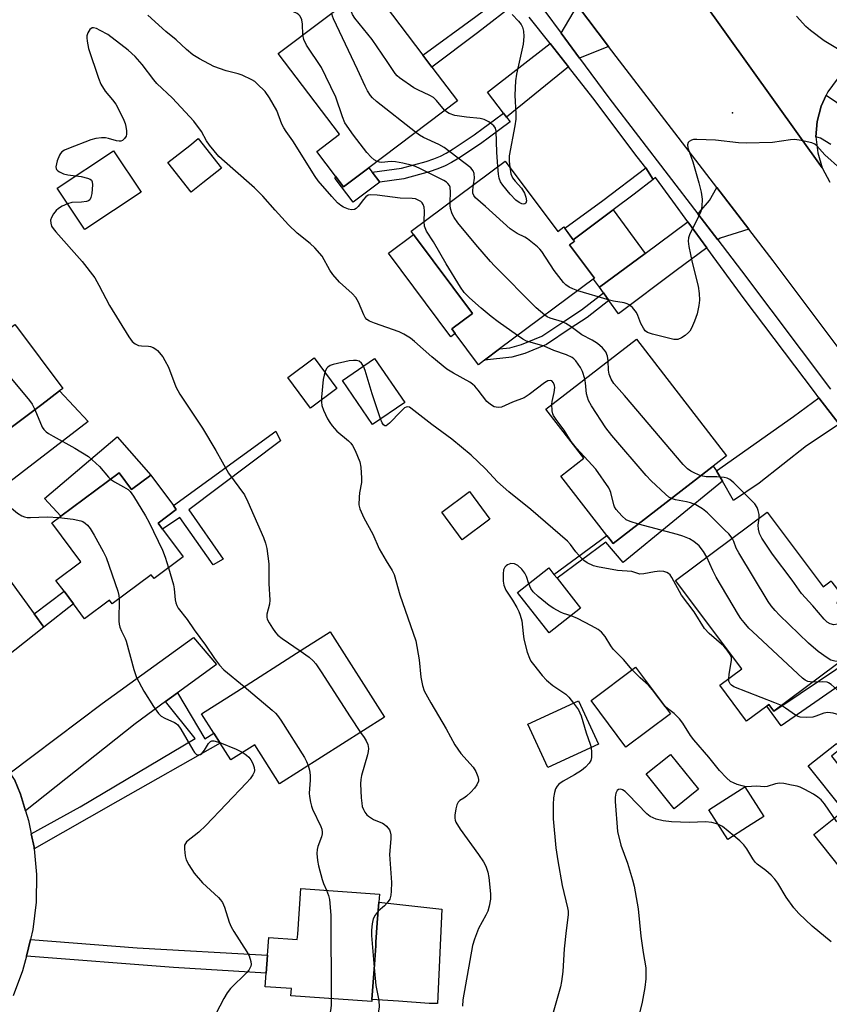
# Model space of a CAD drawing. Units: inches. Extents: x 1309876 to 1315757, y 469450 to 473451.
# Drawn here: x 1314969 to 1315188, y 471525 to 471791 of the extents above; entities that cross this region are included whole.
import ezdxf

# ---------------------------------------------------------------- set-up
doc = ezdxf.new("R2010")
doc.units = ezdxf.units.IN
doc.header["$MEASUREMENT"] = 0
for name, color, linetype in [('BLDG-Footprint', 5, 'Continuous'), ('CULTRL-Pad', 6, 'Continuous'), ('ELEV-Spot Elevation', 7, 'Continuous'), ('TRANS-Driveway', 251, 'Continuous'), ('TRANS-Non Street Sidewalk', 7, 'Continuous'), ('TRANS-Parking Lot', 4, 'Continuous'), ('TRANS-Road', 130, 'Continuous'), ('TRANS-Street Sidewalk', 7, 'Continuous'), ('Undefined', 1, 'Continuous')]:
    doc.layers.add(name, color=color, linetype=linetype)

msp = doc.modelspace()

# ---------------------------------------------------------------- linework, layer by layer
at = {"layer": 'BLDG-Footprint'}
for points, elevation in [([(1315063.56, 471750.78), (1315056.77, 471745.63), (1315054.62, 471748.48), (1315049.53, 471755.19), (1315055.64, 471759.82), (1315039.17, 471781.56), (1315063.73, 471800.17), (1315078.15, 471781.13), (1315080.58, 471777.92), (1315087.44, 471768.86)], 137.42), ([(1315018.86, 471746.69), (1315015.7, 471744.2), (1315009.41, 471752.17), (1315015.29, 471756.81), (1315017.58, 471758.62), (1315023.87, 471750.65)], 131.26), ([(1314987.28, 471734.29), (1314987.01, 471734.11), (1314986.94, 471734.22), (1314979.59, 471745.31), (1314994.78, 471755.37), (1315002.19, 471744.17)], 131.77), ([(1315100.34, 471752.58), (1315114.48, 471733.62), (1315116.11, 471734.83), (1315116.4, 471734.44), (1315118.67, 471731.39), (1315119, 471730.94), (1315117.7, 471729.97), (1315124.39, 471721), (1315098.81, 471701.93), (1315094.71, 471698.87), (1315093.12, 471697.68), (1315086.84, 471706.11), (1315085.93, 471707.33), (1315091.51, 471711.5), (1315075.63, 471732.8), (1315074.98, 471733.67)], 134.47), ([(1314968.86, 471707.63), (1314981.12, 471691.29), (1314980.22, 471690.62), (1314975.4, 471687), (1314952.71, 471669.97), (1314952.64, 471670.06), (1314945.27, 471679.89), (1314938.78, 471675.02), (1314935.56, 471679.32), (1314932.92, 471682.84), (1314930.14, 471686.53), (1314954.9, 471705.12), (1314958.03, 471700.94), (1314968.17, 471708.55)], 134.9), ([(1315160.01, 471673.11), (1315129.39, 471649.46), (1315128.5, 471650.61), (1315127.68, 471651.67), (1315115.32, 471667.67), (1315121.52, 471672.46), (1315111.26, 471685.74), (1315135.69, 471704.61)], 133.65), ([(1315073.23, 471687.52), (1315064.57, 471681.61), (1315056.48, 471693.43), (1315065.14, 471699.35)], 129.8), ([(1314996.25, 471668.55), (1314999.6, 471664.05), (1315004.78, 471667.9), (1315010.88, 471659.7), (1315011.68, 471658.62), (1315006.79, 471654.98), (1315007.99, 471653.36), (1315013.56, 471645.89), (1315005.67, 471640.01), (1315004.9, 471641.05), (1314994.43, 471633.25), (1314993.69, 471634.24), (1314986.93, 471629.21), (1314983.95, 471633.21), (1314981.42, 471636.61), (1314979.24, 471639.53), (1314985.94, 471644.51), (1314978.11, 471655.03), (1314980.53, 471656.84)], 135.93), ([(1315096.19, 471656.08), (1315088.73, 471650.51), (1315083.21, 471657.89), (1315090.67, 471663.47)], 128.53), ([(1315170.94, 471657.95), (1315186, 471637.77), (1315188.15, 471639.38), (1315188.37, 471639.08), (1315190.48, 471636.26), (1315191.54, 471634.83), (1315189.74, 471633.49), (1315197.2, 471623.48), (1315197.64, 471622.89), (1315193.81, 471620.03), (1315172.75, 471604.31), (1315171.43, 471606.09), (1315170.81, 471605.63), (1315165.4, 471601.59), (1315158.19, 471611.26), (1315164.07, 471615.66), (1315146.26, 471639.52)], 132.77), ([(1315120.65, 471632.05), (1315112.19, 471625.37), (1315103.62, 471636.24), (1315112.07, 471642.91), (1315113.47, 471641.14), (1315114.3, 471640.1)], 127.6), ([(1315067.77, 471602.69), (1315039.51, 471584.7), (1315032.81, 471595.22), (1315026.41, 471591.14), (1315023.54, 471595.65), (1315021.8, 471598.38), (1315018.48, 471603.6), (1315027.95, 471609.63), (1315045.36, 471620.71), (1315053.15, 471625.66)], 133.28), ([(1315144.89, 471603.54), (1315132.87, 471594.56), (1315123.47, 471607.13), (1315135.49, 471616.11)], 126.81), ([(1315125.51, 471595.43), (1315111.79, 471589.11), (1315106.41, 471600.77), (1315120.12, 471607.09)], 127.71), ([(1315152.42, 471583.24), (1315145.85, 471577.99), (1315138.34, 471587.39), (1315144.92, 471592.64)], 126.03), ([(1315165.65, 471573.09), (1315160.3, 471569.68), (1315155.19, 471577.69), (1315158.99, 471580.11), (1315164.94, 471583.91), (1315170.05, 471575.9)], 126.68), ([(1315065.86, 471547.21), (1315065.5, 471541.98), (1315065.43, 471541), (1315064.99, 471534.78), (1315064.42, 471526.6), (1315064.38, 471525.99), (1315042.59, 471527.52), (1315042.73, 471529.5), (1315035.66, 471529.99), (1315035.92, 471533.7), (1315036.26, 471538.55), (1315036.59, 471543.26), (1315044.29, 471542.72), (1315044.39, 471544.16), (1315045.25, 471556.47), (1315066.41, 471554.99), (1315066.25, 471552.79)], 134.09)]:
    msp.add_lwpolyline(points, close=True, dxfattribs=dict(at, elevation=elevation))
at = {"layer": 'CULTRL-Pad'}
for points in [[(1315066.52, 471746.88), (1315059.35, 471741.46), (1315054.48, 471747.88), (1315054.62, 471748.48), (1315056.77, 471745.63), (1315063.56, 471750.78), (1315064.48, 471749.56)], [(1315138.07, 471727.7), (1315125.75, 471718.55), (1315124.09, 471720.77), (1315124.39, 471720.99), (1315117.7, 471729.97), (1315119, 471730.95), (1315118.67, 471731.39), (1315129.39, 471739.39)], [(1315086.84, 471706.11), (1315085.64, 471705.21), (1315068.84, 471727.74), (1315075.63, 471732.8), (1315091.51, 471711.5), (1315085.93, 471707.33)], [(1315054.94, 471691.25), (1315047.89, 471686.01), (1315041.75, 471694.27), (1315048.8, 471699.51)], [(1315204.37, 471559.18), (1315197.31, 471553.58), (1315183.49, 471571.03), (1315191.63, 471577.47), (1315182.03, 471589.59), (1315189.59, 471595.57), (1315190.74, 471594.12), (1315188.31, 471592.19), (1315204.55, 471571.7), (1315198.34, 471566.79)], [(1315083.26, 471550.94), (1315082.07, 471525.46), (1315079.83, 471525.52), (1315071.55, 471526.1), (1315064.42, 471526.6), (1315064.99, 471534.78), (1315065.43, 471541), (1315065.5, 471541.98), (1315065.86, 471547.21), (1315066.25, 471552.79)]]:
    msp.add_lwpolyline(points, close=True, dxfattribs=at)
at = {"layer": 'ELEV-Spot Elevation'}
msp.add_point((1315161.59, 471765.55, 136.9), dxfattribs=at)
at = {"layer": 'TRANS-Driveway'}
for points in [[(1315128.21, 471783.42), (1315120.35, 471780.34), (1315115.42, 471787.07), (1315119.82, 471794.54)], [(1315117.39, 471777.97), (1315100.64, 471764.43), (1315099.85, 471765.48), (1315095.54, 471771.18), (1315112.41, 471784.26)], [(1315166.02, 471734.19), (1315158.24, 471731.79), (1315157.62, 471731.32), (1315152.21, 471738.39), (1315152.62, 471738.73), (1315155.38, 471741.98), (1315157.37, 471745.43)], [(1315154.71, 471729.17), (1315146.45, 471723.04), (1315130.83, 471711.4), (1315128.29, 471714.98), (1315126.79, 471717.08), (1315125.75, 471718.55), (1315138.07, 471727.7), (1315149.32, 471736.05), (1315149.55, 471736.23)], [(1314929.31, 471637.43), (1314927.69, 471639.84), (1314921.55, 471647.64), (1314929.5, 471652.91), (1314941.51, 471661.88), (1314944.23, 471663.92), (1314952.64, 471670.06), (1314952.71, 471669.97), (1314975.4, 471687), (1314980.22, 471690.62), (1314987.91, 471682.39), (1314960.9, 471661.61), (1314935.42, 471643.46)], [(1315190.34, 471681.66), (1315181.52, 471675.78), (1315168.81, 471665.77), (1315161.87, 471661.07), (1315158.89, 471666.31), (1315157.3, 471669.1), (1315178.04, 471683.69), (1315184.9, 471688.77)], [(1314973.34, 471630.52), (1314975.95, 471626.95), (1314950.3, 471606.62), (1314948.83, 471607.84), (1314944.05, 471611.07), (1314943.78, 471611.77), (1314939.1, 471621.51), (1314938.51, 471622.54), (1314948.81, 471626.77), (1314946.04, 471631.48), (1314963.27, 471644.27)], [(1315011.98, 471609.22), (1315008.77, 471606.88), (1315000.58, 471600.91), (1314971.06, 471577.45), (1314969.66, 471581.91), (1314968.03, 471585.89), (1314966.9, 471587.7), (1314991.69, 471606.36), (1315016.35, 471624.15), (1315022.51, 471616.89)]]:
    msp.add_lwpolyline(points, close=True, dxfattribs=at)
at = {"layer": 'TRANS-Non Street Sidewalk'}
for points in [[(1315103.51, 471795.41), (1315092.88, 471787.17), (1315080.58, 471777.92), (1315078.15, 471781.13), (1315092.38, 471791.54), (1315101.41, 471798.27)], [(1315100.64, 471764.43), (1315101.67, 471763.13), (1315096.14, 471759.05), (1315093.63, 471757.25), (1315087.85, 471753.37), (1315085.86, 471752.17), (1315084.11, 471751.25), (1315082.14, 471750.45), (1315079.86, 471749.69), (1315073, 471747.77), (1315066.52, 471746.88), (1315064.48, 471749.56), (1315072.4, 471750.65), (1315079, 471752.5), (1315081.12, 471753.21), (1315082.88, 471753.92), (1315084.42, 471754.72), (1315086.27, 471755.85), (1315091.95, 471759.67), (1315094.42, 471761.42), (1315097.48, 471763.69), (1315099.85, 471765.48)], [(1315140.17, 471747.63), (1315135.08, 471743.63), (1315129.39, 471739.39), (1315118.67, 471731.39), (1315116.4, 471734.45), (1315126.63, 471741.94), (1315138.19, 471750.72)], [(1315128.29, 471714.98), (1315122.43, 471710.38), (1315117.82, 471707.4), (1315111.44, 471703.13), (1315105.6, 471700.69), (1315102.09, 471699.71), (1315094.71, 471698.87), (1315098.81, 471701.93), (1315101.59, 471702.24), (1315104.76, 471703.13), (1315110.21, 471705.41), (1315116.4, 471709.55), (1315120.93, 471712.48), (1315126.79, 471717.08)], [(1314995.75, 471678.24), (1315004.78, 471667.9), (1314999.6, 471664.05), (1314996.25, 471668.54), (1314980.53, 471656.84), (1314976.16, 471661.65)], [(1315015.05, 471658.52), (1315024.31, 471645.24), (1315021.61, 471643.7), (1315012.62, 471656.47), (1315007.99, 471653.36), (1315006.79, 471654.98), (1315011.68, 471658.62), (1315010.88, 471659.7), (1315038.52, 471679.76), (1315039.8, 471677.18)], [(1315157.3, 471669.1), (1315158.89, 471666.31), (1315132.14, 471644.37), (1315127.46, 471649.85), (1315114.3, 471640.1), (1315113.47, 471641.14), (1315127.68, 471651.67), (1315128.5, 471650.61), (1315129.39, 471649.46), (1315156.37, 471670.3)], [(1314975.95, 471626.95), (1314973.34, 471630.52), (1314981.42, 471636.61), (1314983.95, 471633.21)], [(1315196.08, 471615.16), (1315174.73, 471600.31), (1315170.81, 471605.63), (1315171.43, 471606.09), (1315172.75, 471604.32), (1315174.89, 471605.77), (1315194.38, 471618.82)], [(1314973.37, 471567.17), (1314973.34, 471567.59), (1314972.6, 471571.24), (1314985.74, 471578.47), (1315016.77, 471596.89), (1315008.77, 471606.88), (1315011.98, 471609.22), (1315019.41, 471596.84), (1315021.8, 471598.38), (1315023.54, 471595.65), (1314995.95, 471580.04)], [(1314971.3, 471538.2), (1314972.36, 471542.76), (1315001.15, 471540.53), (1315036.26, 471538.55), (1315035.92, 471533.7), (1315010.93, 471535.16)]]:
    msp.add_lwpolyline(points, close=True, dxfattribs=at)
at = {"layer": 'TRANS-Parking Lot'}
msp.add_lwpolyline([(1314968.03, 471585.89), (1314969.66, 471581.91), (1314971.06, 471577.45), (1314971.88, 471574.85), (1314972.6, 471571.24), (1314973.34, 471567.59), (1314973.37, 471567.17), (1314974.01, 471560.22), (1314973.89, 471552.82), (1314972.99, 471545.47), (1314972.36, 471542.76), (1314971.3, 471538.2), (1314970.23, 471534.3), (1314967.74, 471527.58)], dxfattribs=at)
at = {"layer": 'TRANS-Road'}
for points in [[(1315035.87, 471996.32), (1315033.64, 471989.54), (1315032.18, 471982.57), (1315031.5, 471975.47), (1315031.6, 471968.34), (1315032.5, 471961.27), (1315034.16, 471954.34), (1315036.58, 471947.64), (1315039.12, 471942.36), (1315059.6, 471914.85), (1315063.18, 471910.18), (1315071.2, 471899.71), (1315094.05, 471869.89), (1315101.16, 471860.55), (1315108.88, 471850.39), (1315126.47, 471827.26), (1315146.39, 471801.35), (1315149.65, 471798.39), (1315153.38, 471796.05), (1315185.8, 471750.72), (1315187.81, 471746.89)], [(1315189.81, 471774.69), (1315187.3, 471771.24), (1315186.88, 471770.35), (1315185.48, 471767.4), (1315184.39, 471763.28), (1315184.08, 471759.13), (1315184.55, 471754.79), (1315185.8, 471750.72), (1315153.38, 471796.05), (1315155.61, 471795.16), (1315157.47, 471794.42), (1315161.78, 471793.55), (1315166.18, 471793.45), (1315168.34, 471793.79), (1315170.53, 471794.14), (1315174.69, 471795.6), (1315175.79, 471796.13), (1315187.37, 471804.49), (1315226.57, 471834.21)], [(1315193.81, 471697.33), (1315172.57, 471725.66), (1315166.02, 471734.19), (1315157.37, 471745.43), (1315131.1, 471779.6), (1315128.21, 471783.42), (1315119.82, 471794.54)]]:
    msp.add_lwpolyline(points, dxfattribs=at)
at = {"layer": 'TRANS-Street Sidewalk'}
for points in [[(1315097.83, 471810.86), (1315115.42, 471787.07), (1315120.35, 471780.34), (1315128.3, 471769.65), (1315152.21, 471738.39), (1315157.62, 471731.32), (1315163.99, 471722.98), (1315188, 471691.09)], [(1315190.34, 471681.66), (1315184.9, 471688.77), (1315183.71, 471690.33), (1315164.76, 471715.42), (1315154.71, 471729.17), (1315149.55, 471736.23), (1315145.47, 471741.8), (1315140.83, 471748.15), (1315140.17, 471747.63), (1315138.19, 471750.72), (1315135.92, 471753.74), (1315123.98, 471769.63), (1315117.39, 471777.97), (1315112.41, 471784.26), (1315106.81, 471791.34)]]:
    msp.add_lwpolyline(points, dxfattribs=at)
msp.add_polyline3d([(1315188.14, 471757.07, 0), (1315185.31, 471758.72, 0), (1315184.08, 471759.13, 0), (1315184.39, 471763.28, 0), (1315185.48, 471767.4, 0), (1315186.88, 471770.35, 0), (1315192.44, 471766.56, 0)], dxfattribs=at)
at = {"layer": 'Undefined'}
for points, elevation in [([(1315045.78, 471786.57), (1315045.66, 471789.48), (1315045.49, 471790.64), (1315045.04, 471791.62), (1315044.69, 471792.03), (1315044.26, 471792.35), (1315040.89, 471793.88), (1315035.88, 471796.44), (1315034.53, 471797.04), (1315033.76, 471797.23), (1315033.01, 471797.31), (1315030.57, 471797.25), (1315029.52, 471797.36), (1315028.74, 471797.69), (1315027.22, 471798.67)], 136), ([(1315084.01, 471766.27), (1315081.82, 471768.92), (1315081, 471769.7), (1315080.01, 471770.29), (1315076.78, 471771.74), (1315075.74, 471772.29), (1315071.85, 471775), (1315071.18, 471775.57), (1315070.63, 471776.18), (1315068.5, 471779.46), (1315064.47, 471785.36), (1315059.83, 471791.14), (1315059.17, 471792.09), (1315058.89, 471792.83), (1315058.85, 471793.57), (1315059.02, 471794.29), (1315059.66, 471795.82), (1315059.8, 471797.19)], 140), ([(1315078.49, 471736.29), (1315078.61, 471739.05), (1315078.45, 471740.11), (1315078.22, 471740.86), (1315077.98, 471741.29), (1315077.61, 471741.66), (1315076.91, 471742.08), (1315076.12, 471742.37), (1315075.25, 471742.48), (1315071.98, 471742.55), (1315065.78, 471743.42), (1315064.12, 471743.52), (1315063.36, 471743.35), (1315062.76, 471742.96), (1315062.12, 471742.22), (1315060.74, 471740.33), (1315060.14, 471739.78), (1315059.69, 471739.54), (1315058.92, 471739.47), (1315058.1, 471739.65), (1315056.72, 471740.16), (1315055.99, 471740.6), (1315055.16, 471741.36), (1315053.61, 471743.02), (1315049.94, 471747.24), (1315049.07, 471748.38), (1315043.12, 471758.05), (1315041.25, 471760.54), (1315040.62, 471761.5), (1315040.13, 471762.52), (1315038.74, 471766.21), (1315036.76, 471769.67), (1315035.59, 471771.3), (1315033.5, 471773.42), (1315032.82, 471773.99), (1315032.07, 471774.45), (1315029.43, 471775.72), (1315028.36, 471776.08), (1315025.14, 471776.93), (1315021.81, 471778.08), (1315017.89, 471780.14), (1315016.14, 471781.2), (1315014.39, 471782.63), (1315011.65, 471785.24), (1315008.86, 471787.54), (1315004.03, 471791.93)], 134), ([(1315076.17, 471760.33), (1315065.68, 471768.61), (1315064.57, 471769.59), (1315064.01, 471770.25), (1315063.24, 471771.48), (1315062.55, 471772.76), (1315060.5, 471777.28), (1315054.08, 471790.94), (1315053.81, 471791.61), (1315053.6, 471792.49)], 138), ([(1315102.22, 471792.08), (1315103.94, 471790.31), (1315104.6, 471789.39), (1315105, 471788.67), (1315105.26, 471787.59), (1315105.32, 471786.16), (1315105.17, 471784.12), (1315103.41, 471776), (1315103.11, 471774.24), (1315102.93, 471770.38), (1315103.19, 471765.31), (1315103.19, 471763.83), (1315102.94, 471762.09), (1315101.44, 471754), (1315101.37, 471752.58), (1315101.55, 471750.96)], 140), ([(1315190.31, 471782.58), (1315186.34, 471785), (1315182.65, 471787.76), (1315181.37, 471788.9), (1315178.84, 471791.63)], 140), ([(1315112.9, 471687.01), (1315112.98, 471687.73), (1315113.56, 471690.16), (1315113.69, 471691.55), (1315113.63, 471692.09), (1315113.35, 471692.83), (1315112.88, 471693.33), (1315112.51, 471693.43), (1315111.85, 471693.3), (1315110.92, 471692.77), (1315106.82, 471689.63), (1315105.42, 471688.79), (1315102.29, 471687.57), (1315099.36, 471686.24), (1315098.4, 471686.11), (1315097.36, 471686.36), (1315096.41, 471686.92), (1315095.41, 471687.81), (1315093.06, 471690.84), (1315092.12, 471691.9), (1315091.51, 471692.47), (1315090.77, 471692.94), (1315086.36, 471695.38), (1315084.61, 471696.49), (1315080.53, 471699.83), (1315075.92, 471703.93), (1315074.78, 471704.84), (1315073.04, 471705.92), (1315071.73, 471706.57), (1315065.07, 471708.84), (1315063.74, 471709.43), (1315063.07, 471709.88), (1315062.6, 471710.38), (1315062.19, 471711.09), (1315060.77, 471714.51), (1315060.07, 471715.78), (1315059.07, 471716.86), (1315055.7, 471719.9), (1315053.83, 471721.97), (1315053.02, 471723.13), (1315050.96, 471726.9), (1315049.02, 471729.16), (1315047.75, 471730.36), (1315044.25, 471733.18), (1315041.89, 471735.36), (1315038.31, 471739.3), (1315035, 471743.09), (1315032.74, 471745.39), (1315026.89, 471750.46), (1315023.17, 471753.85), (1315020.62, 471756.84), (1315019.84, 471758.07), (1315018.49, 471760.55), (1315016.42, 471763.33), (1315010.61, 471769.53), (1315006.44, 471773.46), (1315005.61, 471774.44), (1315002.45, 471778.62), (1315000.58, 471780.76), (1314998.67, 471782.49), (1314993.18, 471786.7), (1314991.16, 471787.82), (1314990.13, 471788.28), (1314989.4, 471788.5), (1314988.96, 471788.48), (1314988.41, 471788.07), (1314987.84, 471787.17), (1314987.58, 471786.38), (1314987.54, 471785.81), (1314987.62, 471784.93), (1314988.05, 471782.89), (1314990.72, 471774.91), (1314991.36, 471773.33), (1314992.47, 471771.43), (1314994.51, 471769.08), (1314995.39, 471767.92), (1314996.12, 471766.57), (1314997.53, 471763.58), (1314997.86, 471762.75), (1314998.09, 471761.88), (1314998.24, 471760.7), (1314998.24, 471759.82), (1314998.14, 471759.28), (1314997.75, 471758.62), (1314997.18, 471758.12), (1314996.74, 471757.95), (1314996.28, 471757.9), (1314995.52, 471757.99), (1314993.41, 471758.68), (1314992.62, 471758.87), (1314991.47, 471758.88), (1314990.02, 471758.69), (1314988.62, 471758.3), (1314982.59, 471755.94), (1314981.53, 471755.48), (1314980.81, 471755.05), (1314980.45, 471754.66), (1314980.18, 471754.19), (1314979.59, 471752.6), (1314979.24, 471751), (1314979.31, 471750.55), (1314979.42, 471750.34), (1314979.77, 471749.98), (1314980.21, 471749.66), (1314981.25, 471749.17), (1314982.41, 471748.91), (1314984.6, 471748.62)], 132), ([(1315065.79, 471752.46), (1315065, 471752.94), (1315064.16, 471753.63), (1315062.99, 471754.89), (1315059.41, 471759.56), (1315057.14, 471762.93), (1315056.43, 471764.52), (1315054.64, 471769.81), (1315052, 471775.42), (1315050.78, 471777.79), (1315046.8, 471783.78), (1315046.06, 471785.36), (1315045.78, 471786.57)], 136), ([(1315098.33, 471751.08), (1315098.04, 471755.01), (1315097.87, 471760.6), (1315097.71, 471761.41), (1315097.29, 471762.09), (1315095.94, 471763.14), (1315094.66, 471763.81), (1315093.59, 471764.05), (1315089.92, 471764.44), (1315086.78, 471764.89), (1315085.19, 471765.44), (1315084.48, 471765.86), (1315084.01, 471766.27)], 140), ([(1315091.8, 471746.21), (1315092.02, 471747.98), (1315091.99, 471749.27), (1315091.72, 471749.97), (1315091.04, 471750.74), (1315083.88, 471756.24), (1315082.43, 471757.04), (1315078.3, 471758.91), (1315077.25, 471759.55), (1315076.17, 471760.33)], 138), ([(1315190.7, 471750.47), (1315186.48, 471754.26), (1315184.31, 471756.66), (1315183.75, 471757.12), (1315183.02, 471757.47), (1315180.14, 471758.15), (1315178.39, 471758.38), (1315177.25, 471758.29), (1315172.37, 471757.54), (1315165.3, 471757.44), (1315163.24, 471757.53), (1315157.04, 471758.21), (1315151.94, 471758.43), (1315151.09, 471758.37), (1315150.56, 471758.25), (1315149.92, 471757.89), (1315149.61, 471757.56), (1315149.45, 471756.92), (1315149.56, 471756.19), (1315150.89, 471752.35), (1315152.54, 471746.7), (1315153.13, 471744.23), (1315153.43, 471742.28), (1315153.32, 471740.32), (1315153.02, 471738.95), (1315152.45, 471737.63), (1315150.04, 471732.69), (1315149.77, 471731.88), (1315149.67, 471731.02), (1315149.84, 471729.59), (1315150.69, 471725.28), (1315152.38, 471718.9), (1315152.62, 471716.85), (1315152.7, 471715.09), (1315152.54, 471713.66), (1315152.05, 471711.4), (1315151.34, 471709.43), (1315150.55, 471707.51), (1315150.1, 471706.76), (1315149.72, 471706.33), (1315148.83, 471705.59), (1315147.87, 471704.93), (1315146.87, 471704.49), (1315145.77, 471704.52), (1315140.06, 471705.89), (1315138.7, 471706.33), (1315138.05, 471706.8), (1315137.57, 471707.5), (1315136.93, 471708.83), (1315136.11, 471710.99), (1315135.7, 471711.75), (1315134.61, 471713.12), (1315133.75, 471713.85), (1315133.24, 471714.09), (1315132.39, 471714.34), (1315129.54, 471714.79), (1315128.41, 471715.04), (1315119.89, 471717.64)], 138), ([(1315085.45, 471741.48), (1315085.57, 471744.17), (1315085.46, 471745.54), (1315085.28, 471746), (1315084.87, 471746.56), (1315084.49, 471746.89), (1315083.8, 471747.32), (1315077.51, 471750.47), (1315076.15, 471751.09), (1315075.32, 471751.37), (1315072.78, 471752), (1315070.78, 471752.4), (1315069.63, 471752.44), (1315066.99, 471752.2), (1315066.42, 471752.25), (1315065.79, 471752.46)], 136), ([(1315101.55, 471750.96), (1315101.88, 471749.18), (1315102.32, 471748.08), (1315102.98, 471747.2), (1315104.76, 471745.23), (1315105.54, 471743.93), (1315105.88, 471742.89), (1315106.03, 471741.87), (1315105.91, 471741.26), (1315105.66, 471741.02), (1315105.26, 471740.95), (1315104.8, 471741.06), (1315104.1, 471741.41), (1315103.2, 471742.05), (1315101.64, 471743.64), (1315099.71, 471746.08), (1315099.09, 471747.02), (1315098.71, 471747.95), (1315098.5, 471749.05), (1315098.33, 471751.08)], 140), ([(1314984.6, 471748.62), (1314985.99, 471748.4), (1314987.74, 471748), (1314988.5, 471747.71), (1314988.86, 471747.41), (1314989.03, 471746.98), (1314989.07, 471746.19), (1314988.87, 471743.85), (1314988.67, 471742.75), (1314988.34, 471742.11), (1314987.97, 471741.86), (1314987.49, 471741.71), (1314986.15, 471741.52), (1314983.51, 471741.4), (1314982.39, 471741.09)], 132), ([(1315119.89, 471717.64), (1315118.6, 471718.12), (1315117.6, 471718.62), (1315116.69, 471719.23), (1315116.07, 471719.81), (1315113.56, 471723.09), (1315110.22, 471728.17), (1315109.69, 471728.85), (1315109.07, 471729.46), (1315106.32, 471731.63), (1315105.58, 471732.07), (1315103.54, 471733.06), (1315101.7, 471734.28), (1315095.06, 471740.32), (1315092.28, 471742.67), (1315091.83, 471743.3), (1315091.64, 471743.9), (1315091.62, 471744.76), (1315091.8, 471746.21)], 138), ([(1315111.03, 471711.03), (1315108.7, 471713), (1315097.48, 471724.36), (1315096.38, 471725.52), (1315092.39, 471730.08), (1315087.56, 471735.92), (1315086.54, 471737.33), (1315086.05, 471738.39), (1315085.6, 471739.78), (1315085.46, 471740.64), (1315085.45, 471741.48)], 136), ([(1314982.39, 471741.09), (1314980.91, 471740.4), (1314979.96, 471739.83), (1314979.33, 471739.26), (1314978.62, 471738.36), (1314978.03, 471737.4), (1314977.79, 471736.62), (1314977.82, 471735.8), (1314978.08, 471735.05), (1314978.5, 471734.36), (1314979.17, 471733.48), (1314986.3, 471725.48), (1314989.68, 471721.12), (1314990.82, 471719.16), (1314993.7, 471713.62), (1314998.91, 471705.19), (1314999.77, 471703.98), (1315000.57, 471703.3), (1315001.5, 471702.87), (1315002.28, 471702.76), (1315004.18, 471702.69), (1315004.71, 471702.59), (1315005.47, 471702.3), (1315006.16, 471701.88), (1315006.58, 471701.52), (1315008.02, 471699.77), (1315008.63, 471698.8), (1315009.53, 471696.99), (1315011.57, 471691.71), (1315012.59, 471689.73), (1315018.76, 471680.54), (1315022.34, 471674.54), (1315025.75, 471668.44), (1315030.1, 471662.58), (1315030.99, 471660.76), (1315035.2, 471651.09), (1315035.75, 471649.56), (1315036.06, 471648.11), (1315036.66, 471643.99), (1315036.59, 471638.72), (1315036.92, 471634.21), (1315036.84, 471633.1), (1315036.1, 471630.42), (1315036.07, 471629.65), (1315036.21, 471629.13), (1315036.72, 471628.13), (1315037.63, 471626.64), (1315038.45, 471625.45), (1315039.03, 471624.81), (1315040.17, 471623.9), (1315045.05, 471620.51)], 132), ([(1315103.66, 471705.54), (1315098.39, 471709.27), (1315096.53, 471710.69), (1315093.82, 471712.94), (1315090.67, 471715.72), (1315089.25, 471717.14), (1315088.27, 471718.6), (1315084.43, 471724.91), (1315080.99, 471730.8), (1315079.08, 471733.68), (1315078.61, 471734.99), (1315078.49, 471736.29)], 134), ([(1315128.06, 471698.72), (1315127.87, 471699.96), (1315127.41, 471701.14), (1315126.53, 471702.25), (1315125.24, 471703.41), (1315123.81, 471704.27), (1315121.01, 471705.71), (1315118.08, 471707.89), (1315116.65, 471708.83), (1315115.77, 471709.21), (1315112.43, 471710.24), (1315111.64, 471710.62), (1315111.03, 471711.03)], 136), ([(1315121.77, 471693.86), (1315121.15, 471695.83), (1315120.66, 471696.89), (1315119.36, 471698.69), (1315118.8, 471699.28), (1315118.36, 471699.62), (1315116.83, 471700.35), (1315113.44, 471701.55), (1315110.82, 471702.64), (1315106.08, 471704.04), (1315105.07, 471704.57), (1315103.66, 471705.54)], 134), ([(1314960.2, 471702.56), (1314966.39, 471694.92), (1314972.14, 471688.03), (1314972.84, 471687.07), (1314973.56, 471685.61)], 134), ([(1315062.12, 471697.29), (1315061.58, 471698.09), (1315060.96, 471698.6), (1315060.22, 471698.83), (1315059.41, 471698.86), (1315058.3, 471698.7), (1315053.98, 471697.71), (1315053.17, 471697.44), (1315052.48, 471697.03), (1315052.17, 471696.62), (1315051.84, 471695.89), (1315051.5, 471694.82), (1315051.26, 471693.68), (1315050.77, 471688.96), (1315050.77, 471687.55), (1315050.91, 471686.73), (1315051.39, 471685.42), (1315052.47, 471683.1), (1315053.03, 471682.13), (1315053.68, 471681.22), (1315054.95, 471679.75), (1315058.08, 471677.12), (1315058.69, 471676.53), (1315059.2, 471675.86), (1315059.86, 471674.53), (1315061.11, 471671.49), (1315061.46, 471670.06), (1315061.61, 471667.08), (1315061.55, 471665.91), (1315061.05, 471663.11), (1315060.93, 471661.96), (1315060.92, 471659.91), (1315061.12, 471658.79), (1315062.19, 471656.44), (1315064.61, 471652), (1315066.33, 471648.02), (1315068.25, 471644.77), (1315069.9, 471642.21), (1315070.42, 471641.12), (1315071.94, 471635.66), (1315076.23, 471623.25), (1315077.18, 471618.17), (1315077.57, 471613.47), (1315078.04, 471611.17), (1315078.48, 471609.8), (1315080.28, 471606.55), (1315084.44, 471599.57), (1315086.77, 471595.21), (1315088.36, 471592.92), (1315091.7, 471589.22), (1315092.41, 471587.98), (1315092.96, 471586.68), (1315093.14, 471585.9), (1315093.1, 471585.4), (1315092.68, 471584.44), (1315092.05, 471583.52), (1315091.1, 471582.48), (1315089.87, 471581.34), (1315089.22, 471580.86), (1315088.12, 471580.24), (1315087.63, 471579.75), (1315087.32, 471579.03), (1315087.05, 471577.94), (1315086.76, 471576.24), (1315086.72, 471575.42), (1315086.82, 471574.89), (1315087.02, 471574.39), (1315088.17, 471572.44), (1315093.13, 471565.69), (1315094.45, 471563.7), (1315095.1, 471562.5), (1315095.68, 471560.89), (1315095.95, 471559.45), (1315096.4, 471555.07), (1315096.36, 471553.64), (1315096.01, 471551.7), (1315095.62, 471550.35), (1315095.13, 471549.31), (1315093.15, 471545.74), (1315092.01, 471542.8), (1315091.52, 471541.13), (1315088.94, 471526.47), (1315088.78, 471524.73)], 130), ([(1315066.72, 471683.07), (1315064.45, 471689.81), (1315062.57, 471696.09), (1315062.12, 471697.29)], 130), ([(1315153.09, 471667.77), (1315151.4, 471668.42), (1315150.36, 471668.96), (1315149.47, 471669.64), (1315148.26, 471670.82), (1315132.48, 471689.35), (1315129.62, 471692.59), (1315128.85, 471693.79), (1315128.33, 471695.11), (1315128.17, 471696.25), (1315128.06, 471698.72)], 136), ([(1315145.11, 471661.6), (1315144.41, 471662.02), (1315143.53, 471662.77), (1315139.71, 471666.36), (1315138.29, 471667.79), (1315129.04, 471678.64), (1315127.43, 471680.65), (1315123.61, 471686.56), (1315122.79, 471688.06), (1315122.25, 471689.82), (1315121.98, 471692.8), (1315121.77, 471693.86)], 134), ([(1315160.57, 471613.04), (1315160.67, 471614.23), (1315161.34, 471617.97), (1315161.3, 471618.79), (1315160.99, 471619.53), (1315160.18, 471620.7), (1315159.23, 471621.78), (1315155.32, 471625.21), (1315154.06, 471626.56), (1315151.22, 471631.04), (1315147.84, 471635.56), (1315145.27, 471640.34), (1315144.77, 471641.04), (1315144.36, 471641.39), (1315143.9, 471641.65), (1315143.13, 471641.91), (1315142.02, 471642.01), (1315140.58, 471641.87), (1315137.71, 471641.27), (1315136.63, 471641.25), (1315134.42, 471641.91), (1315130.63, 471642.25), (1315125.23, 471643.19), (1315124.15, 471643.51), (1315122.39, 471644.31), (1315121.48, 471644.91), (1315120.68, 471645.7), (1315119.41, 471647.21), (1315117.89, 471649.26), (1315117.08, 471650.09), (1315107.27, 471658.65), (1315101.31, 471663.42), (1315099.74, 471664.77), (1315098.29, 471666.15), (1315095.06, 471669.58), (1315091.17, 471673.29), (1315085.9, 471677.65), (1315080.52, 471681.54), (1315074.92, 471686.01), (1315074.5, 471686.23), (1315074.08, 471686.31), (1315073.66, 471686.27), (1315073.21, 471686.05), (1315072.17, 471685.11), (1315069.13, 471681.88), (1315068.26, 471681.23), (1315067.92, 471681.19), (1315067.51, 471681.44), (1315067.13, 471682.03), (1315066.72, 471683.07)], 130), ([(1315136.23, 471654.74), (1315134.03, 471655.38), (1315132.97, 471655.84), (1315131.72, 471656.95), (1315130.22, 471658.66), (1315129.78, 471659.36), (1315129.57, 471659.87), (1315128.84, 471663.19), (1315128.66, 471663.72), (1315128.27, 471664.48), (1315124.75, 471669.52), (1315119.53, 471675.19), (1315118.1, 471676.94), (1315116.2, 471680.02), (1315114.08, 471682.87), (1315113.37, 471683.96), (1315113.17, 471684.41), (1315112.98, 471685.22), (1315112.9, 471687.01)], 132), ([(1314973.56, 471685.61), (1314975.54, 471680.88), (1314975.98, 471680.2), (1314976.56, 471679.59), (1314977.25, 471679.1), (1314978.49, 471678.38), (1314984.32, 471675.22), (1314987.99, 471672.94), (1314990.94, 471670.24), (1314993.41, 471667.41), (1314993.98, 471666.85)], 134), ([(1314957.78, 471673.77), (1314958.9, 471672.34), (1314959.47, 471671.33), (1314959.75, 471670.26), (1314960.28, 471666.94), (1314960.56, 471666.15), (1314960.98, 471665.42), (1314962.08, 471664.11), (1314964.24, 471661.8), (1314967.25, 471659.05), (1314968.86, 471657.7), (1314970.06, 471656.93), (1314970.78, 471656.68), (1314971.52, 471656.53), (1314972.39, 471656.49), (1314976.86, 471656.69), (1314980.03, 471656.47)], 136), ([(1315168.74, 471656.31), (1315168.76, 471657.27), (1315168.55, 471658.41), (1315168.2, 471659.2), (1315167.57, 471660.17), (1315166.58, 471661.25), (1315161.98, 471665.81), (1315160.89, 471666.76), (1315160.17, 471667.14), (1315159.38, 471667.31), (1315157.41, 471667.46), (1315154.48, 471667.49), (1315153.09, 471667.77)], 136), ([(1314993.98, 471666.85), (1314994.98, 471666.13), (1314997.48, 471664.75), (1314998.66, 471664.02), (1314999.27, 471663.46), (1315000.12, 471662.28), (1315003.38, 471656.97), (1315004.4, 471655.16), (1315007.95, 471647.69), (1315008.66, 471645.83), (1315009.58, 471642.93)], 134), ([(1315161.46, 471650.88), (1315160.57, 471652.05), (1315159.56, 471653.12), (1315154.84, 471657.73), (1315153.47, 471658.87), (1315151.67, 471659.88), (1315150.31, 471660.47), (1315149.17, 471660.73), (1315146.26, 471661.22), (1315145.11, 471661.6)], 134), ([(1314980.03, 471656.47), (1314983.89, 471656.09), (1314985.9, 471655.6), (1314986.45, 471655.38), (1314987.13, 471654.96), (1314987.76, 471654.39), (1314988.5, 471653.52), (1314989.58, 471651.75), (1314992, 471647.3), (1314992.78, 471645.69), (1314995.93, 471636.64), (1314996.22, 471635.49), (1314996.3, 471634.64)], 136), ([(1315154.68, 471645.81), (1315153.78, 471647.31), (1315152.61, 471648.82), (1315151.19, 471650.04), (1315150.01, 471650.73), (1315148.18, 471651.46), (1315146.81, 471651.9), (1315136.23, 471654.74)], 132), ([(1315191.72, 471630.83), (1315190.86, 471630.03), (1315190.71, 471629.65), (1315190.5, 471628.18), (1315190.26, 471627.87), (1315189.87, 471627.7), (1315188.88, 471627.59), (1315187.9, 471627.79), (1315187.12, 471628.28), (1315186.29, 471629.1), (1315183.23, 471632.68), (1315180.15, 471636.03), (1315177.67, 471639.57), (1315172.42, 471646.61), (1315169.52, 471650.95), (1315168.85, 471652.21), (1315168.57, 471653.31), (1315168.5, 471654.44), (1315168.74, 471656.31)], 136), ([(1315190.59, 471617.63), (1315189.17, 471617.74), (1315188.11, 471618.05), (1315187.09, 471618.62), (1315184.66, 471620.33), (1315182.1, 471622.62), (1315174.25, 471630.14), (1315173.06, 471631.38), (1315172.03, 471632.64), (1315171.22, 471633.85), (1315163.29, 471646.95), (1315162.62, 471648.24), (1315161.93, 471650.04), (1315161.46, 471650.88)], 134), ([(1315183.22, 471612.13), (1315182.54, 471612.16), (1315181.86, 471612.3), (1315181.18, 471612.65), (1315180.5, 471613.19), (1315167.04, 471625.66), (1315166.03, 471626.69), (1315164.74, 471628.18), (1315163.86, 471629.27), (1315163.21, 471630.24), (1315157.23, 471640.43), (1315156.29, 471642.24), (1315154.68, 471645.81)], 132), ([(1315106.66, 471638.64), (1315106.08, 471640.55), (1315105.64, 471641.53), (1315104.85, 471642.58), (1315103.74, 471643.53), (1315102.79, 471644.02), (1315101.89, 471644.09), (1315100.96, 471643.76), (1315100.56, 471643.48), (1315100.23, 471643.11), (1315099.91, 471642.42), (1315099.75, 471641.33), (1315099.75, 471639.35), (1315099.94, 471638.25), (1315100.5, 471636.94), (1315102.29, 471634.23), (1315103.43, 471632.26), (1315104, 471631.14), (1315104.37, 471630.19), (1315104.79, 471628.6), (1315105.13, 471625.24), (1315105.39, 471623.68), (1315106.26, 471620.21), (1315106.86, 471618.55), (1315107.28, 471617.78), (1315107.94, 471616.84), (1315110.29, 471613.93), (1315111.43, 471612.64), (1315113.21, 471611.17), (1315116.65, 471608.87), (1315117.48, 471608.06), (1315118.76, 471606.46)], 128), ([(1315009.58, 471642.93), (1315010.95, 471638.36), (1315011.12, 471637.3), (1315011.39, 471634.29), (1315011.54, 471633.49), (1315011.82, 471632.76), (1315012.21, 471632.09), (1315014.58, 471629.03), (1315016.53, 471626.21), (1315019.53, 471622.12), (1315021.99, 471618.45), (1315023.31, 471616.65), (1315024.52, 471615.44), (1315029.95, 471610.9)], 134), ([(1315118.08, 471630.02), (1315116.08, 471630.66), (1315115.27, 471631), (1315113.44, 471631.94), (1315112.21, 471632.75), (1315109.2, 471635.24), (1315107.87, 471636.44), (1315107.2, 471637.32), (1315106.66, 471638.64)], 128), ([(1314996.3, 471634.64), (1314996.21, 471628.51), (1314996.29, 471627.71), (1314996.5, 471626.91), (1314996.89, 471625.86), (1314997.87, 471623.92), (1314998.18, 471623.13), (1315000.25, 471615.54), (1315000.97, 471613.33), (1315002.92, 471609.66), (1315005.53, 471605.53), (1315006.87, 471603.69), (1315007.64, 471602.9), (1315008.55, 471602.36), (1315011.16, 471601.26), (1315011.65, 471600.98), (1315012.07, 471600.62), (1315012.89, 471599.48), (1315016.1, 471593.9), (1315016.59, 471593.19), (1315017.13, 471592.64), (1315017.33, 471592.53), (1315017.76, 471592.48), (1315018.19, 471592.6), (1315018.6, 471592.91), (1315019.31, 471593.8), (1315020.32, 471595.59), (1315020.85, 471596.15), (1315021.27, 471596.3), (1315021.76, 471596.3), (1315023.45, 471595.8)], 136), ([(1315134.57, 471615.42), (1315132.17, 471618.23), (1315129.42, 471620.97), (1315128.77, 471621.87), (1315127.29, 471624.42), (1315126.29, 471625.58), (1315125.37, 471626.27), (1315123.63, 471627.3), (1315119.81, 471629.28), (1315118.08, 471630.02)], 128), ([(1315045.05, 471620.51), (1315047.52, 471618.84), (1315048.53, 471617.9), (1315049.25, 471617.03), (1315050.74, 471614.88), (1315058.51, 471602.73), (1315061.33, 471598.58)], 132), ([(1315140.01, 471610.07), (1315138.93, 471611.29), (1315136.68, 471613.31), (1315134.57, 471615.42)], 128), ([(1315174.76, 471605.81), (1315173, 471606.56), (1315161.97, 471610.81), (1315161.28, 471611.26), (1315160.95, 471611.67), (1315160.64, 471612.39), (1315160.57, 471613.04)], 130), ([(1315202.32, 471603.29), (1315201.44, 471604.74), (1315200.84, 471605.54), (1315200.08, 471606.22), (1315198.97, 471606.87), (1315197.03, 471607.45), (1315192.81, 471608.29), (1315191.76, 471608.62), (1315190.59, 471609.29), (1315188.15, 471611.45), (1315187.48, 471611.91), (1315187.08, 471612.09), (1315185.83, 471612.24), (1315183.22, 471612.13)], 132), ([(1315029.95, 471610.9), (1315037.49, 471604.57), (1315038.37, 471603.78), (1315038.97, 471603.12), (1315039.81, 471601.9), (1315046.2, 471591.77), (1315046.79, 471590.74), (1315047.23, 471589.61)], 134), ([(1315189.69, 471574.45), (1315186.4, 471579.31), (1315185.48, 471580.4), (1315184.62, 471581.1), (1315183.44, 471581.89), (1315181.13, 471583.15), (1315179.82, 471583.78), (1315178.99, 471584.05), (1315177.53, 471584.38), (1315175.47, 471584.77), (1315174.3, 471584.89), (1315173.17, 471584.72), (1315170.95, 471584.02), (1315170.13, 471583.86), (1315168.12, 471584.03), (1315165.3, 471583.93), (1315164.21, 471584.14), (1315162.86, 471584.54), (1315161.82, 471584.93), (1315161.09, 471585.34), (1315159.99, 471586.32), (1315158.13, 471588.25), (1315155.19, 471591.87), (1315151.2, 471596.56), (1315150.29, 471597.75), (1315148.22, 471601.03), (1315147.34, 471602.22), (1315145.85, 471603.66), (1315144.09, 471604.97), (1315143.48, 471605.56), (1315140.01, 471610.07)], 128), ([(1315118.76, 471606.46), (1315120.04, 471604.64), (1315120.8, 471603), (1315122.17, 471598.45), (1315123.26, 471595.42), (1315123.51, 471594.51)], 128), ([(1315195.86, 471598.18), (1315195.12, 471600.13), (1315194.61, 471601.14), (1315193.94, 471601.96), (1315193.52, 471602.28), (1315193.02, 471602.52), (1315190.8, 471603.09), (1315188.72, 471603.74), (1315187.33, 471603.9), (1315186.21, 471603.75), (1315184.06, 471602.93), (1315183.23, 471602.71), (1315181.52, 471602.57), (1315179.83, 471602.67), (1315179.3, 471602.84), (1315178.55, 471603.25), (1315175.91, 471605.12), (1315174.76, 471605.81)], 130), ([(1315061.33, 471598.58), (1315062.34, 471597.19), (1315062.89, 471596.25), (1315063.27, 471595.26), (1315063.47, 471594.24), (1315063.4, 471593.39), (1315063.21, 471592.52), (1315061.63, 471586.94), (1315061.4, 471585.84), (1315061.36, 471584.69), (1315061.54, 471580.91), (1315061.65, 471579.46), (1315061.8, 471578.62), (1315062.12, 471577.8), (1315062.53, 471577.02), (1315063.05, 471576.32), (1315063.44, 471575.95), (1315064.81, 471575.06), (1315067.26, 471574.1), (1315067.73, 471573.81), (1315068.33, 471573.29), (1315069.14, 471572.27), (1315069.33, 471571.78), (1315069.46, 471570.97), (1315069.47, 471569.83), (1315069.1, 471565.62), (1315069.69, 471558.07), (1315069.62, 471555.79), (1315069.51, 471554.66), (1315069.19, 471553.6), (1315068.54, 471552.63), (1315067.78, 471551.84), (1315066.09, 471550.41)], 132), ([(1315023.45, 471595.8), (1315027.85, 471594.08), (1315029.59, 471593.16)], 136), ([(1315029.59, 471593.16), (1315030.59, 471592.47), (1315031.22, 471591.89), (1315031.76, 471591.17), (1315032.34, 471590.14), (1315032.7, 471589.1), (1315032.77, 471588.33), (1315032.67, 471587.84), (1315032.33, 471587.14), (1315031.55, 471586.02), (1315030.62, 471584.93), (1315019.61, 471573.5), (1315017.75, 471571.71), (1315014.46, 471569.02), (1315014.13, 471568.61), (1315013.93, 471568.15), (1315013.86, 471567.05), (1315014.05, 471565.31), (1315014.37, 471564.19), (1315015.06, 471562.87), (1315016.51, 471560.59), (1315018.72, 471557.99), (1315023.02, 471554.02), (1315023.62, 471553.39), (1315024.11, 471552.7), (1315024.64, 471551.44), (1315025.91, 471547.43), (1315026.44, 471546.13), (1315027.19, 471544.86), (1315030.73, 471539.38), (1315031.3, 471538.34), (1315031.81, 471536.8), (1315031.86, 471536.03), (1315031.74, 471535.51), (1315031.25, 471534.51), (1315030.73, 471533.83), (1315026.33, 471529.49), (1315025.37, 471528.4), (1315024.48, 471526.87), (1315021.38, 471520.77)], 136), ([(1315123.51, 471594.51), (1315123.62, 471593.18), (1315123.58, 471591.77), (1315123.4, 471590.98), (1315122.97, 471590.24), (1315121.97, 471589.16), (1315120.87, 471588.33), (1315118.99, 471587.13), (1315115.92, 471585.45), (1315114.81, 471584.62), (1315114.3, 471584.03), (1315113.93, 471583.33), (1315113.6, 471582.32), (1315113.33, 471580.88), (1315113.23, 471579.11), (1315113.28, 471575.25), (1315114.01, 471567.49), (1315114.53, 471563.95), (1315115.69, 471557.29), (1315117.14, 471551.27), (1315117.29, 471550.4), (1315117.32, 471549.41), (1315116.77, 471545.15), (1315116.25, 471540.22), (1315115.84, 471534.09), (1315115.54, 471531.45), (1315115.23, 471530.01), (1315113.26, 471523.03)], 128), ([(1315047.23, 471589.61), (1315047.56, 471588.37), (1315047.73, 471587.01), (1315047.72, 471585.73), (1315047.5, 471582.15), (1315047.56, 471581.26), (1315047.81, 471579.8), (1315048.08, 471578.65), (1315048.37, 471577.85), (1315050.62, 471573.21), (1315050.86, 471572.44), (1315050.98, 471571.69), (1315050.98, 471571.19), (1315050.84, 471570.44), (1315049.85, 471567.83), (1315049.63, 471567.04), (1315049.57, 471565.96), (1315049.73, 471564.05), (1315050.02, 471562.63), (1315050.97, 471558.94), (1315051.35, 471557.86), (1315052.14, 471555.99)], 134), ([(1315157.63, 471573.86), (1315156.06, 471574.27), (1315154.32, 471574.49), (1315150.04, 471574.31), (1315145.12, 471574.43), (1315142.9, 471574.76), (1315140.99, 471575.19), (1315139.4, 471575.89), (1315138.46, 471576.58), (1315133.48, 471581.78), (1315132.63, 471582.6), (1315131.98, 471583.1), (1315131.53, 471583.28), (1315130.86, 471583.16), (1315130.49, 471582.87), (1315130.17, 471582.2), (1315129.97, 471581.1), (1315129.95, 471579.91), (1315130.63, 471571.84), (1315131.51, 471568.17), (1315133.28, 471563.32), (1315134.65, 471558.8), (1315135.07, 471557.08), (1315136.2, 471550.97), (1315136.9, 471543.66), (1315137.54, 471539.21), (1315138.24, 471535.1), (1315138.24, 471532.12), (1315138, 471529.8), (1315137.25, 471525.84), (1315135.34, 471518.22)], 126), ([(1315161.92, 471570.71), (1315158.86, 471573.16), (1315157.63, 471573.86)], 126), ([(1315188.22, 471542.14), (1315183.08, 471546.37), (1315179.45, 471549.73), (1315178.14, 471551.31), (1315176.04, 471554.14), (1315173.8, 471557.95), (1315173.02, 471559.03), (1315172.03, 471560.04), (1315170.54, 471561.36), (1315168.26, 471563.08), (1315167.71, 471563.59), (1315167.05, 471564.49), (1315165.44, 471567.15), (1315164.66, 471568.22), (1315163.59, 471569.32), (1315161.92, 471570.71)], 126), ([(1315052.14, 471555.99), (1315052.69, 471554.6), (1315052.94, 471553.56), (1315053.33, 471549.28), (1315053.45, 471526.75)], 134), ([(1315066.09, 471550.41), (1315065.25, 471549.33), (1315064.76, 471548.33), (1315064.45, 471546.95), (1315064.25, 471545.26), (1315064.27, 471543.78), (1315065.02, 471535.16)], 132), ([(1315065.02, 471535.16), (1315065.47, 471530.36), (1315066.29, 471526.25), (1315066.33, 471524.6), (1315066.04, 471522.38), (1315065.52, 471520.36), (1315064.6, 471517.73), (1315061.83, 471510.91), (1315061.46, 471509.72), (1315061.25, 471508.66), (1315061.04, 471506.42), (1315060.94, 471501.25), (1315061.08, 471498.16), (1315061.5, 471493.49), (1315061.5, 471492.62), (1315061.34, 471491.47), (1315060.95, 471490.07), (1315060.06, 471487.94), (1315057.78, 471483.59), (1315056.7, 471481.85), (1315054.83, 471479.53)], 132), ([(1315053.45, 471526.75), (1315053.39, 471524.92), (1315053.23, 471523.56), (1315053.02, 471522.8), (1315052.56, 471521.89), (1315052.07, 471521.3), (1315050.33, 471519.92), (1315049.53, 471519.08), (1315048.43, 471517.71), (1315046.54, 471515.06), (1315045.97, 471514.4), (1315043.2, 471511.94), (1315042.6, 471511.1), (1315041.87, 471509.56), (1315041.59, 471508.76), (1315041.4, 471507.88), (1315041.11, 471505.22), (1315041.21, 471504.37), (1315042.03, 471501.72), (1315042.1, 471500.69), (1315042.04, 471499.89), (1315041.76, 471498.52), (1315041.16, 471496.34), (1315039.84, 471493.25)], 134)]:
    msp.add_lwpolyline(points, dxfattribs=dict(at, elevation=elevation))

doc.saveas('drawing.dxf')
